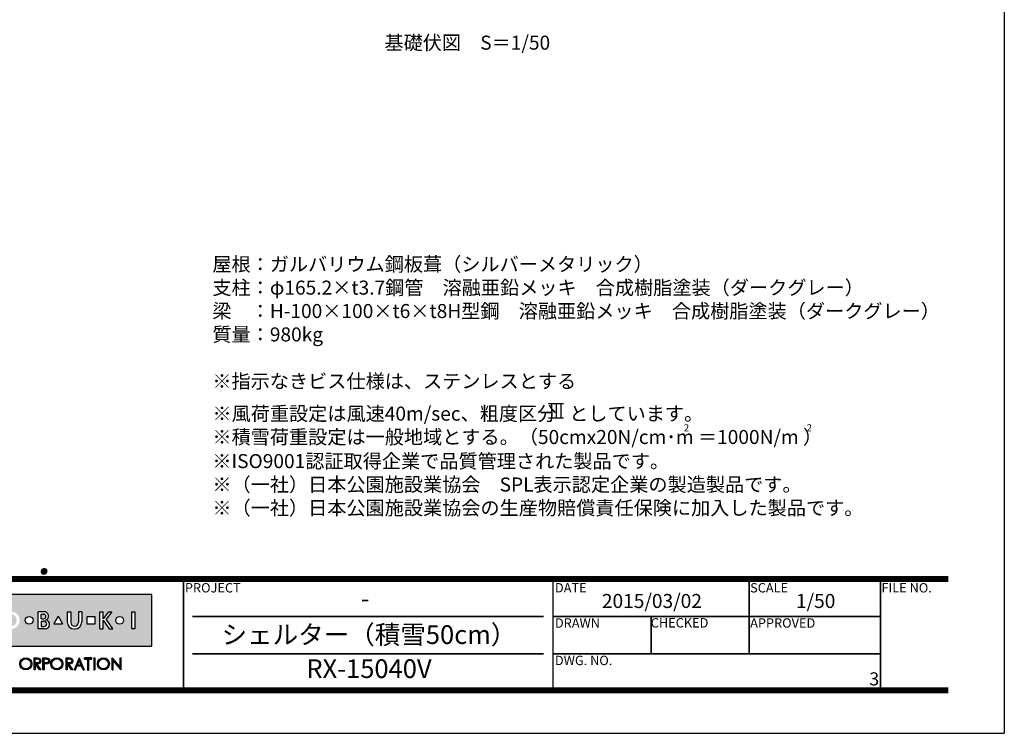
# Model space of a CAD drawing. Extents: x 0 to 21000, y 0 to 14850.
# Drawn here: x 10477 to 21000, y 0 to 7625 of the extents above; entities that cross this region are included whole.
import ezdxf
from ezdxf.enums import TextEntityAlignment as Align

# ---------------------------------------------------------------- set-up
doc = ezdxf.new("R2010")
doc.units = 0
doc.header["$LTSCALE"] = 15
doc.layers.get('0').update_dxf_attribs({"linetype": 'CONTINUOUS'})
doc.layers.get('DEFPOINTS').update_dxf_attribs({"linetype": 'CONTINUOUS'})
for name, color, linetype in [('P001', 131, 'CONTINUOUS'), ('P_3TEXT', 60, 'CONTINUOUS'), ('P_5DRAWFRAME', 104, 'CONTINUOUS')]:
    doc.layers.add(name, color=color, linetype=linetype)
doc.styles.add('BIGFONT', font='simplex.shx', dxfattribs={"bigfont": 'bigfont.shx'})

# ---------------------------------------------------------------- blocks, each defined once
blk = doc.blocks.new('DFP3')
h = blk.add_hatch(color=83)
h.paths.add_polyline_path([(180.7771999999999, 29.65329999999994), (180.7771999999999, 18.64834950495063), (237.7772, 18.64834950495063), (237.7772, 29.65329999999994)])
h.paths.add_polyline_path([(204.1796504950495, 24.95080000000035), (204.1796504950495, 23.35084950495056), (202.5796999999999, 23.35084950495056), (202.5796999999999, 24.95080000000001)], flags=16)
h.paths.add_polyline_path([(207.4712594059405, 25.98498316831709), (207.697001980198, 25.98498316831709, -1), (207.697001980198, 22.31666633663386), (207.4712594059405, 22.31666633663386, -1)], flags=16)
h.paths.add_polyline_path([(208.9103683168316, 24.15082475247547, -1), (206.2578930693068, 24.15082475247547, -1)], flags=0)
h.paths.add_polyline_path([(201.2633386138613, 25.9849831683171), (201.2633386138613, 25.42062673267328), (200.2192792079208, 25.42062673267328), (200.2192792079208, 22.31666633663386), (199.4856158415841, 22.31666633663386), (199.4856158415841, 25.42062673267328), (198.4415564356435, 25.42062673267328), (198.4415564356435, 25.98498316831709)], flags=16)
h.paths.add_polyline_path([(212.4028175742573, 24.15082475247547, -1), (210.7228695544553, 24.15082475247547, -1)], flags=16)
h.paths.add_polyline_path([(197.9543973209085, 23.40117101048351), (196.1069333721607, 23.40117101048351), (197.0306653465346, 25.00112150553295)], flags=16)
h.paths.add_polyline_path([(213.5098732673266, 25.9849831683171), (214.7937841584158, 25.98498316831709, -0.8268396299405429), (215.132258940184, 24.21557239597574, -0.9235794106673716), (214.9811397058823, 22.31666633663386), (213.5098732673266, 22.31666633663386)], flags=16)
h.paths.add_polyline_path([(193.0237346534653, 22.31666633663386), (192.7979920792079, 22.31666633663386, -1), (192.7979920792079, 25.98498316831709), (193.0237346534653, 25.98498316831709, -1)], flags=16)
h.paths.add_polyline_path([(214.1588831683168, 25.47706237623782), (214.6385861386138, 25.47706237623782, -1), (214.6385861386138, 24.46122079207927), (214.1588831683168, 24.46122079207927)], flags=0)
h.paths.add_polyline_path([(214.1588831683168, 23.98151782178226), (214.7373485148514, 23.98151782178226, -1.000000696587788), (214.7373485148514, 22.82458712871313), (214.1588831683167, 22.82458712871313)], flags=0)
h.paths.add_polyline_path([(194.237100990099, 24.15082475247547, -1), (191.5846257425742, 24.15082475247547, -1)], flags=0)
h.paths.add_polyline_path([(216.8470323820617, 23.40117101048351), (217.7707643564355, 25.001121505533), (218.6944963308095, 23.40117101048351)], flags=16)
h.paths.add_polyline_path([(189.5181641089108, 24.15082475247547, -1), (187.8382160891088, 24.15082475247547, -1)], flags=16)
h.paths.add_polyline_path([(219.7177940594059, 25.98498316831709), (220.4514574257425, 25.98498316831709), (220.4514574257425, 23.69933960396035, 1.000000186147331), (222.0880910891088, 23.69933960396035), (222.0880910891088, 25.9849831683171), (222.8217544554455, 25.98498316831709), (222.8217544554455, 23.79810198019809, -0.4142135623730698), (221.3403188118811, 22.31666633663386), (221.1992297029703, 22.31666633663386, -0.4142135623731069), (219.7177940594059, 23.79810198019822)], flags=16)
h.paths.add_polyline_path([(187.0697742574257, 25.98498316831709), (185.8689092457776, 24.35977938264444), (187.267299009901, 22.31666633663386), (186.4772, 22.31666633663386), (185.2073980198019, 24.15082475247546), (185.2073980198019, 22.31666633663386), (184.5019524752474, 22.31666633663385), (184.5019524752474, 25.98498316831709), (185.2073980198019, 25.98498316831709), (185.2073980198019, 24.47750579499151), (186.3492172393709, 25.9849831683171)], flags=16)
h.paths.add_polyline_path([(223.9970267326732, 24.95080000000002), (225.5969772277228, 24.95080000000001), (225.5969772277228, 23.35084950495056), (223.9970267326732, 23.35084950495056)], flags=16)
h.paths.add_polyline_path([(226.687596039604, 25.98498316831709), (227.3930415841584, 25.9849831683171), (227.3930415841584, 24.4775057949916), (228.5348608037275, 25.98498316831709), (229.2554178217821, 25.98498316831709), (228.0545528101339, 24.35977938264445), (229.4529425742574, 22.31666633663386), (228.6628435643564, 22.31666633663386), (227.3930415841584, 24.15082475247553), (227.3930415841584, 22.31666633663386), (226.6875960396039, 22.31666633663386)], flags=16)
h.paths.add_polyline_path([(231.7602433168317, 24.15082475247547, -1), (230.0802952970297, 24.15082475247547, -1)], flags=16)
h.paths.add_polyline_path([(233.4880910891088, 25.9849831683171), (234.1653188118812, 25.98498316831709), (234.1653188118811, 22.31666633663385), (233.4880910891088, 22.31666633663386)], flags=16)
h = blk.add_hatch(color=0)
h.paths.add_polyline_path([(209.5578390779751, 14.83074211089973, 1), (212.1446049778004, 14.83074211089973, 1)])
h.paths.add_polyline_path([(211.9187578316151, 14.83074211089973, -1.000000127167677), (209.7836862241603, 14.83074211089973, -1.000000127167677)], flags=16)
h = blk.add_hatch(color=0)
h.paths.add_polyline_path([(212.6219144128614, 13.53735916098692), (212.8477623889827, 13.53735916098692), (212.8477623889827, 14.83074211089974), (213.7832587052317, 13.53735916098692), (214.0592115736069, 13.53735916098692), (213.1511404903222, 14.83074211089974), (213.3857525899145, 14.83074211089973, 1), (213.3857525899145, 16.12412506081216), (212.6219144128615, 16.12412506081216)])
h.paths.add_polyline_path([(212.8477623889827, 15.89827708469125), (213.3857525899145, 15.89827708469124, -1), (213.3857525899144, 15.05658925708469), (212.8477623889826, 15.05658925708481)], flags=16)
h = blk.add_hatch(color=0)
edge = h.paths.add_edge_path()
edge.add_line((214.5233134082022, 16.12412506081216), (215.2871507553193, 16.12412423087619))
edge.add_arc((215.2871500526669, 15.47743317088784), 0.6466910599887343, -89.99993774613517, 89.99993774613517, ccw=False)
edge.add_line((215.2871507553193, 14.83074211089949), (214.7491605543875, 14.83074211089949))
edge.add_line((214.7491605543875, 14.83074211089949), (214.7491605543875, 13.53735916098692))
edge.add_line((214.7491605543875, 13.53735916098692), (214.5233134082022, 13.53735916098692))
edge.add_line((214.5233134082022, 13.53735916098692), (214.5233134082022, 16.12412506081216))
edge = h.paths.add_edge_path(flags=16)
edge.add_line((214.7491605543875, 15.89827708469124), (215.2871507553193, 15.89827708469124))
edge.add_arc((215.2871507553193, 15.47743317088803), 0.4208439138032176, -90, 90, ccw=False)
edge.add_line((215.2871507553193, 15.05658925708481), (214.7491605543875, 15.05658925708481))
edge.add_line((214.7491605543875, 15.05658925708481), (214.7491605543875, 15.89827708469124))
h = blk.add_hatch(color=0)
h.paths.add_polyline_path([(216.1804215910794, 14.83074211089973, 1), (218.7671874909046, 14.83074211089973, 1)])
h.paths.add_polyline_path([(218.5413403447194, 14.83074211089973, -1.000000127167677), (216.4062687372646, 14.83074211089973, -1.000000127167677)], flags=16)
h = blk.add_hatch(color=0)
h.paths.add_polyline_path([(220.0043738188021, 14.83074211089974), (220.2389859183945, 14.83074211089973, 1), (220.2389859183945, 16.12412506081216), (219.4751477413414, 16.12412506081216), (219.4751477413414, 13.53735916098692), (219.7009957174627, 13.53735916098692), (219.7009957174627, 14.83074211089975), (220.6364920337118, 13.53735916098692), (220.9124449020869, 13.53735916098692)])
h.paths.add_polyline_path([(219.7009957174626, 15.05658925708481), (219.7009957174626, 15.89827708469124), (220.2389859183945, 15.89827708469124, -1), (220.2389859183944, 15.05658925708469)], flags=16)
h = blk.add_hatch(color=0)
h.paths.add_polyline_path([(222.2898978723839, 16.12412506081215), (221.2189402427974, 13.53735916098692), (221.4633787838575, 13.53735916098693), (221.7907669317899, 14.32812626931532), (222.7890279830421, 14.32812626931532), (223.1164161309745, 13.53735916098692), (223.3608546720345, 13.53735916098692)])
h.paths.add_polyline_path([(222.2898978723839, 15.53371444636842), (222.6955232509512, 14.55397424543662), (221.8842716638807, 14.55397424543661)], flags=16)
blk.add_hatch(color=0).paths.add_polyline_path([(223.371153347049, 16.10296667409115), (223.371153347049, 15.87711952790606), (224.0378906796058, 15.87711952790607), (224.0378906796058, 13.51620741375338), (224.263738655727, 13.51620741375338), (224.263738655727, 15.87711952790607), (224.9304759882837, 15.87711952790607), (224.9304759882837, 16.10296667409115)])
h = blk.add_hatch(color=0)
h.paths.add_polyline_path([(225.626012097777, 16.12412506081215), (225.4001649515919, 16.12412506081215), (225.4001649515919, 13.53735916098692), (225.626012097777, 13.53735916098692)])
h.paths.add_polyline_path([(226.1408147186274, 14.83074211089973, 1), (228.7275806184527, 14.83074211089973, 1)])
h.paths.add_polyline_path([(228.5017334722675, 14.83074211089973, -1.000000127167677), (226.3666618648126, 14.83074211089973, -1.000000127167677)], flags=16)
h.paths.add_polyline_path([(229.2785510174043, 13.53735916098692), (229.5043989935255, 13.53735916098692), (229.5043989935255, 15.57938333105119), (231.2173510756454, 13.53735916098695), (231.2173510756455, 16.12412506081215), (230.9915030995243, 16.12412506081215), (230.9915030995243, 14.0821008907483), (229.2785510174043, 16.12412506081215)])
at = {"color": 0}
for p, q in [((214.1500001919297, 34.59999999999991), (214.7500001919296, 35.19999999999982)), ((214.1500001919297, 34.59999999999991), (214.7500001919296, 34)), ((214.1537481919295, 34.53303800000003), (214.8169621919295, 35.19625200000019)), ((214.1537481919295, 34.66696200000024), (214.8169621919295, 34.00374800000009)), ((214.1547661919297, 34.67547699999977), (214.6745231919297, 35.1952339999998)), ((214.1547661919297, 34.52452300000004), (214.6745231919297, 34.00476600000002)), ((214.1637421919295, 34.47232100000019), (214.8776791919295, 35.18625800000018)), ((214.1637421919295, 34.72767900000008), (214.8776791919295, 34.01374200000009)), ((214.1729561919295, 34.76437699999997), (214.5856231919295, 35.17704400000002)), ((214.1729561919295, 34.43562299999985), (214.5856231919295, 34.02295599999979)), ((214.1787211919296, 34.41658899999993), (214.9334111919296, 35.17127900000014)), ((214.1787211919296, 34.78341099999989), (214.9334111919296, 34.02872100000013)), ((214.1979081919297, 34.36506499999996), (214.9849351919295, 35.15209199999981)), ((214.1979081919297, 34.83493499999986), (214.9849351919295, 34.04790800000001)), ((214.2208011919295, 34.31724799999984), (215.0327521919297, 35.12919899999997)), ((214.2208011919295, 34.88275199999998), (215.0327521919297, 34.07080099999985)), ((214.2210101919296, 34.88314200000013), (214.4668581919296, 35.12899000000016)), ((214.2210101919296, 34.31685800000014), (214.4668581919296, 34.07101000000011)), ((214.2470671919296, 34.27280299999984), (215.0771971919297, 35.10293300000012)), ((214.2470671919296, 34.92719699999998), (215.0771971919297, 34.09706700000015)), ((214.2764861919296, 34.23151099999995), (215.1184891919295, 35.07351400000016)), ((214.2764861919296, 34.96848899999986), (215.1184891919295, 34.12648600000011)), ((214.3089261919297, 34.19324000000006), (215.1567601919294, 35.04107400000021)), ((214.3089261919297, 35.00676000000021), (215.1567601919294, 34.15892600000006)), ((214.3443241919297, 35.04207200000019), (215.1920721919296, 34.19432400000005)), ((214.3443241919297, 34.15792800000008), (215.1920721919296, 35.00567599999977)), ((214.3826831919296, 35.07442399999991), (215.2244241919296, 34.23268300000018)), ((214.3826831919296, 34.12557599999991), (215.2244241919296, 34.96731700000009)), ((214.4240651919297, 35.10375199999999), (215.2537521919297, 34.27406500000006)), ((214.4240651919297, 34.09624799999983), (215.2537521919297, 34.92593500000021)), ((214.4686061919295, 35.12992200000008), (215.2799221919298, 34.31860599999982)), ((214.4686061919295, 34.07007800000019), (215.2799221919298, 34.881394)), ((214.5165271919296, 35.15271200000007), (215.3027121919297, 34.36652700000013)), ((214.5165271919296, 34.04728800000021), (215.3027121919297, 34.83347300000014)), ((214.5681661919296, 35.17178400000012), (215.3217841919296, 34.41816599999993)), ((214.5681661919296, 34.02821600000016), (215.3217841919296, 34.78183399999989)), ((214.6240321919298, 35.18662799999993), (215.3366281919296, 34.47403200000008)), ((214.6240321919298, 34.01337199999989), (215.3366281919296, 34.72596800000019)), ((214.6849121919298, 35.19645899999978), (215.3464591919295, 34.53491200000008)), ((214.6849121919298, 34.00354100000004), (215.3464591919295, 34.6650880000002)), ((214.7520851919297, 35.19999599999983), (215.3499961919295, 34.60208499999999)), ((214.7520851919297, 34.00000399999999), (215.3499961919295, 34.59791499999983)), ((214.8278661919297, 35.19492600000012), (215.3449261919296, 34.67786599999999)), ((214.8278661919297, 34.00507400000015), (215.3449261919296, 34.52213399999982)), ((214.9172991919295, 35.17620399999987), (215.3262041919295, 34.76729900000009)), ((214.9172991919295, 34.02379599999995), (215.3262041919295, 34.43270100000018)), ((215.0376741919297, 35.12653899999987), (215.2765391919295, 34.88767400000006)), ((215.0376741919297, 34.07346099999995), (215.2765391919295, 34.31232600000021)), ((21.5, 33.5), (408, 33.5)), ((21.5, 33.44999999999982), (408, 33.44999999999982)), ((21.5, 33.40000000000009), (408, 33.40000000000009)), ((21.5, 33.34999999999991), (408, 33.34999999999991)), ((21.5, 33.30000000000018), (408, 33.30000000000018)), ((21.5, 33.25), (408, 33.25)), ((21.5, 33.19999999999982), (408, 33.19999999999982)), ((21.5, 33.15000000000009), (408, 33.15000000000009)), ((21.5, 33.09999999999991), (408, 33.09999999999991)), ((21.5, 33.05000000000018), (408, 33.05000000000018)), ((21.5, 33), (408, 33)), ((21.5, 32.94999999999982), (408, 32.94999999999982)), ((21.5, 32.90000000000009), (408, 32.90000000000009)), ((21.5, 32.84999999999991), (408, 32.84999999999991)), ((21.5, 32.80000000000018), (408, 32.80000000000018)), ((21.5, 32.75), (408, 32.75)), ((21.5, 32.69999999999982), (408, 32.69999999999982)), ((21.5, 32.65000000000009), (408, 32.65000000000009)), ((21.5, 32.59999999999991), (408, 32.59999999999991)), ((21.5, 32.55000000000018), (408, 32.55000000000018)), ((21.5, 32.5), (408, 32.5)), ((244.4749999999999, 33), (244.4749999999999, 9)), ((244.5250000000001, 33), (244.5250000000001, 9)), ((323.4749999999999, 33), (323.4749999999999, 9)), ((323.5250000000001, 33), (323.5250000000001, 9)), ((365.4749999999999, 17), (365.4749999999999, 33)), ((365.5250000000001, 17), (365.5250000000001, 33)), ((393.4749999999999, 33), (393.4749999999999, 9)), ((393.5250000000001, 33), (393.5250000000001, 9)), ((246.5, 25.02500000000009), (321.5, 25.02500000000009)), ((246.5, 24.97499999999991), (321.5, 24.97499999999991)), ((323.5, 25.02500000000009), (393.5, 25.02500000000009)), ((323.5, 24.97499999999991), (393.5, 24.97499999999991)), ((344.4749999999999, 25), (344.4749999999999, 17)), ((344.5250000000001, 25), (344.5250000000001, 17)), ((246.5, 17.02500000000009), (321.5, 17.02500000000009)), ((246.5, 16.97499999999991), (321.5, 16.97499999999991)), ((323.5, 17.02500000000009), (393.5, 17.02500000000009)), ((323.5, 16.97499999999991), (393.5, 16.97499999999991)), ((222.2898978723839, 16.12412506081215), (221.2189402427975, 13.53735916098692)), ((221.8842716638807, 14.55397424543661), (222.2898978723839, 15.53371444636832)), ((222.2898978723839, 16.12412506081215), (223.3608546720345, 13.53735916098692)), ((222.6955232509512, 14.55397424543661), (222.2898978723839, 15.53371444636832)), ((224.9304759882837, 16.10755455993867), (223.371153347049, 16.10755455993867)), ((224.9304759882837, 16.10296667409115), (223.371153347049, 16.10296667409115)), ((223.371153347049, 15.87711952790607), (223.371153347049, 16.10296667409115)), ((223.371153347049, 15.87711952790607), (224.0378906796058, 15.87711952790607)), ((224.0378906796058, 15.87711952790607), (224.0378906796058, 13.51620741375338)), ((224.263738655727, 15.87711952790607), (224.263738655727, 13.51620741375338)), ((224.263738655727, 15.87711952790607), (224.9304759882837, 15.87711952790607)), ((224.9304759882837, 15.87711952790607), (224.9304759882837, 16.10296667409115)), ((225.4001649515919, 16.12412506081215), (225.4001649515919, 13.53735916098692)), ((225.4001649515919, 16.12412506081215), (225.626012097777, 16.12412506081215)), ((225.626012097777, 16.12412506081215), (225.626012097777, 13.53735916098692)), ((229.2785510174043, 13.53735916098692), (229.2785510174043, 16.12412506081215)), ((229.2785510174043, 16.12412506081215), (230.9915030995243, 14.08210089074827)), ((229.5043989935255, 13.53735916098692), (229.5043989935255, 15.57938333105119)), ((231.2173510756454, 13.53735916098692), (229.5043989935255, 15.57938333105119)), ((230.9915030995243, 14.08210089074827), (230.9915030995243, 16.12412506081215)), ((230.9915030995243, 16.12412506081215), (231.2173510756454, 16.12412506081215)), ((231.2173510756454, 13.53735916098692), (231.2173510756454, 16.12412506081215)), ((221.2189402427975, 13.53735916098692), (221.4633787838575, 13.53735916098692)), ((221.4633787838575, 13.53735916098692), (221.7907669317899, 14.32812626931532)), ((222.789027983042, 14.32812626931532), (221.7907669317899, 14.32812626931532)), ((222.6955232509512, 14.55397424543661), (221.8842716638807, 14.55397424543661)), ((223.1164161309745, 13.53735916098692), (222.789027983042, 14.32812626931532)), ((223.1164161309745, 13.53735916098692), (223.3608546720345, 13.53735916098692)), ((224.0378906796058, 13.51620741375338), (224.263738655727, 13.51620741375338)), ((225.4001649515919, 13.53735916098692), (225.626012097777, 13.53735916098692)), ((229.2785510174043, 13.53735916098692), (229.5043989935255, 13.53735916098692)), ((21.5, 9.75), (408, 9.75)), ((21.5, 9.699999999999818), (408, 9.699999999999818)), ((21.5, 9.650000000000091), (408, 9.650000000000091)), ((21.5, 9.599999999999909), (408, 9.599999999999909)), ((21.5, 9.550000000000182), (408, 9.550000000000182)), ((21.5, 9.5), (408, 9.5)), ((21.5, 9.449999999999818), (408, 9.449999999999818)), ((21.5, 9.400000000000091), (408, 9.400000000000091)), ((21.5, 9.349999999999909), (408, 9.349999999999909)), ((21.5, 9.300000000000182), (408, 9.300000000000182)), ((21.5, 9.25), (408, 9.25)), ((21.5, 9.199999999999818), (408, 9.199999999999818)), ((21.5, 9.150000000000091), (408, 9.150000000000091)), ((21.5, 9.099999999999909), (408, 9.099999999999909)), ((21.5, 9.050000000000182), (408, 9.050000000000182)), ((21.5, 9), (408, 9)), ((21.5, 8.949999999999818), (408, 8.949999999999818)), ((21.5, 8.900000000000091), (408, 8.900000000000091)), ((21.5, 8.849999999999909), (408, 8.849999999999909)), ((21.5, 8.800000000000182), (408, 8.800000000000182)), ((21.5, 8.75), (408, 8.75))]:
    blk.add_line(p, q, dxfattribs=at)
at = {"color": 83}
for p, q in [((214.7937841584158, 25.98498316831709), (213.5098732673266, 25.98498316831709)), ((213.5098732673266, 22.31666633663386), (213.5098732673266, 25.98498316831709)), ((214.1588831683168, 24.46122079207927), (214.1588831683168, 25.47706237623782)), ((214.1588831683168, 25.47706237623782), (214.6385861386138, 25.47706237623782)), ((219.7177940594059, 25.98498316831709), (220.4514574257425, 25.98498316831709)), ((219.7177940594059, 25.98498316831709), (219.7177940594059, 23.7981019801981)), ((220.4514574257425, 25.98498316831709), (220.4514574257425, 23.69933960396035)), ((222.8217544554455, 25.98498316831709), (222.0880910891088, 25.98498316831709)), ((222.0880910891088, 25.98498316831709), (222.0880910891088, 23.69933960396035)), ((222.8217544554455, 25.98498316831709), (222.8217544554455, 23.7981019801981)), ((226.6875960396039, 25.98498316831709), (227.3930415841584, 25.98498316831709)), ((226.6875960396039, 22.31666633663386), (226.6875960396039, 25.98498316831709)), ((228.5348608037274, 25.98498316831709), (227.3930415841584, 24.47750579499154)), ((227.3930415841584, 24.47750579499154), (227.3930415841584, 25.98498316831709)), ((229.2554178217821, 25.98498316831709), (228.0545528101339, 24.35977938264443)), ((228.5348608037274, 25.98498316831709), (229.2554178217821, 25.98498316831709)), ((233.4880910891088, 22.31666633663386), (233.4880910891088, 25.98498316831709)), ((233.4880910891088, 25.98498316831709), (234.1653188118811, 25.98498316831709)), ((234.1653188118811, 25.98498316831709), (234.1653188118811, 22.31666633663386)), ((214.1588831683168, 24.46122079207927), (214.6385861386138, 24.46122079207927)), ((214.1588831683168, 23.98151782178226), (214.7373485148514, 23.98151782178226)), ((214.1588831683168, 23.98151782178226), (214.1588831683168, 22.82458712871313)), ((217.7707643564356, 25.00112150553296), (216.8470323820617, 23.40117101048351)), ((216.8470323820617, 23.40117101048351), (218.6944963308095, 23.40117101048351)), ((217.7707643564356, 25.00112150553296), (218.6944963308095, 23.40117101048351)), ((223.9970267326732, 23.35084950495056), (223.9970267326732, 24.95080000000002)), ((223.9970267326732, 24.95080000000002), (225.5969772277228, 24.95080000000002)), ((225.5969772277228, 23.35084950495056), (223.9970267326732, 23.35084950495056)), ((225.5969772277228, 24.95080000000002), (225.5969772277228, 23.35084950495056)), ((227.3930415841584, 22.31666633663386), (227.3930415841584, 24.15082475247547)), ((227.3930415841584, 24.15082475247547), (228.6628435643564, 22.31666633663386)), ((229.4529425742574, 22.31666633663386), (228.0545528101339, 24.35977938264443)), ((214.9811397058823, 22.31666633663386), (213.5098732673266, 22.31666633663386)), ((214.1588831683168, 22.82458712871313), (214.7373485148514, 22.82458712871313)), ((221.1992297029703, 22.31666633663386), (221.3403188118812, 22.31666633663386)), ((226.6875960396039, 22.31666633663386), (227.3930415841584, 22.31666633663386)), ((228.6628435643564, 22.31666633663386), (229.4529425742574, 22.31666633663386)), ((234.1653188118811, 22.31666633663386), (233.4880910891088, 22.31666633663386))]:
    blk.add_line(p, q, dxfattribs=at)
blk.add_lwpolyline([(180.7771999999999, 18.64834950495063), (237.7772, 18.64834950495063), (237.7772, 29.65329999999994), (180.7771999999999, 29.65329999999994)], close=True, dxfattribs=at)
at = {"color": 0}
for points in [[(212.6219144128614, 16.12412506081216), (213.3857525899145, 16.12412506081216, -1.000000000000001), (213.3857525899145, 14.83074211089973), (213.1511404903222, 14.83074211089973), (214.0592115736069, 13.53735916098692), (213.7832587052318, 13.53735916098692), (212.8477623889827, 14.83074211089973), (212.8477623889827, 13.53735916098692), (212.6219144128614, 13.53735916098692), (212.6219144128614, 16.12412506081216)], [(212.8477623889826, 15.89827708469124), (213.3857525899145, 15.89827708469124, -1), (213.3857525899145, 15.05658925708469), (212.8477623889826, 15.05658925708481), (212.8477623889826, 15.89827708469124)], [(214.5233134082022, 16.12412506081216), (215.2871507553193, 16.12412423087619, -0.9999989134656457), (215.2871507553193, 14.83074211089949, -5.432674547005144e-07), (214.7491605543875, 14.83074211089949), (214.7491605543875, 13.53735916098692), (214.5233134082022, 13.53735916098692), (214.5233134082022, 16.12412506081216)], [(214.7491605543875, 15.89827708469124), (215.2871507553193, 15.89827708469124, -1), (215.2871507553193, 15.05658925708481), (214.7491605543875, 15.05658925708481), (214.7491605543875, 15.89827708469124)], [(219.4751477413414, 16.12412506081216), (220.2389859183945, 16.12412506081216, -1.000000000000001), (220.2389859183945, 14.83074211089973), (220.0043738188021, 14.83074211089973), (220.9124449020869, 13.53735916098692), (220.6364920337118, 13.53735916098692), (219.7009957174627, 14.83074211089973), (219.7009957174627, 13.53735916098692), (219.4751477413414, 13.53735916098692), (219.4751477413414, 16.12412506081216)], [(219.7009957174626, 15.89827708469124), (220.2389859183945, 15.89827708469124, -1), (220.2389859183945, 15.05658925708469), (219.7009957174626, 15.05658925708481), (219.7009957174626, 15.89827708469124)]]:
    blk.add_lwpolyline(points, format="xyb", dxfattribs=at)
at = {"color": 83}
for centre in [(211.5628435643563, 24.15082475247547), (230.9202693069307, 24.15082475247547)]:
    blk.add_circle(centre, 0.8399740099009905, dxfattribs=at)
at = {"color": 0}
for centre, radius in [((210.8512220278877, 14.83074211089973), 1.293382949912639), ((210.8512220278877, 14.83074211089973), 1.067535803727432), ((217.473804540992, 14.83074211089973), 1.293382949912639), ((217.473804540992, 14.83074211089973), 1.293382949912639), ((217.473804540992, 14.83074211089973), 1.293382949912639), ((217.473804540992, 14.83074211089973), 1.067535803727432), ((227.43419766854, 14.83074211089973), 1.293382949912639), ((227.43419766854, 14.83074211089973), 1.067535803727432)]:
    blk.add_circle(centre, radius, dxfattribs=at)
at = {"color": 83}
for centre, radius, start, end in [((214.6385861386138, 24.96914158415854), 0.5079207920792081, 270, 90), ((214.7937841584158, 25.06790396039629), 0.9170792079207924, 291.6588350860839, 90), ((214.7373485148514, 23.40305247524751), 0.5784653465346538, 270, 90), ((214.9811397058823, 23.27213257134557), 0.955466234711707, 270, 80.8997242041225), ((221.1992297029703, 23.7981019801981), 1.481435643564357, 180, 270), ((221.2697742574257, 23.69933960396035), 0.8183168316831687, 180, 0), ((221.3403188118812, 23.7981019801981), 1.481435643564357, 270, 0)]:
    blk.add_arc(centre, radius, start, end, dxfattribs=at)
at = {"layer": 'DEFPOINTS', "color": 0}
for p in [(420, 297), (0, 0)]:
    blk.add_line(p, (420, 0), dxfattribs=at)
at = {"color": 0, "style": 'BIGFONT'}
for s, height, p in [('PROJECT', 2, (244.8585210000001, 30.1)), ('DATE', 2, (323.943481, 30.1)), ('SCALE', 2, (365.671509, 30.1)), ('FILE NO.', 2, (393.743011, 30.1)), ('DRAWN', 2, (323.943481, 22.57499999999991)), ('CHECKED', 2, (344.4281310000001, 22.61124400000017)), ('APPROVED', 2, (365.671509, 22.57499999999991)), ('DWG. NO.', 2, (323.943481, 14.57499999999991)), ('3', 2.8, (391.1356686741034, 10.23410826057125))]:
    blk.add_text(s, height=height, dxfattribs=at).set_placement(p)
at = {"color": 83, "ltscale": 0.5, "style": 'BIGFONT', "flags": 8}
for tag, p in [('REV04', (26.47495122985561, 27.61385740103822)), ('REV03', (26.47495122985561, 21.70454253201979)), ('REV02', (26.47495122985561, 15.57545657700518)), ('REV01', (26.47495122985561, 10.32545657700518))]:
    blk.add_attdef(tag, text='', height=2, dxfattribs=at).set_placement(p, align=Align.BOTTOM_LEFT)
for tag, p in [('REVD4', (80.97889358425684, 27.61385740103822)), ('R4D', (92.67184913363053, 27.61385740103822)), ('R4C', (101.7968241336305, 27.61385740103822)), ('R4A', (110.9218241336305, 27.61385740103822)), ('REVD3', (80.97889358425684, 21.70454253201979)), ('R3D', (92.67184913363053, 21.70454253201979)), ('R3C', (101.7968241336305, 21.70454253201979)), ('R3A', (110.9218241336305, 21.70454253201979)), ('REVD2', (80.97889358425684, 15.57545657700518)), ('R2D', (92.67184913363053, 15.57545657700518)), ('R2C', (101.7968241336305, 15.57545657700518)), ('R2A', (110.9218241336305, 15.57545657700518)), ('REVD1', (80.97889358425684, 10.32545657700518)), ('R1D', (92.67184913363053, 10.32545657700518)), ('R1C', (101.7968241336305, 10.32545657700518)), ('R1A', (110.9218241336305, 10.32545657700518))]:
    blk.add_attdef(tag, text='', height=2, dxfattribs=at).set_placement(p, align=Align.BOTTOM_CENTER)
at = {"color": 83, "style": 'BIGFONT'}
for tag, height, p in [('PROJECT1', 4, (283.3767781158953, 25.59552576656833)), ('DATE', 3, (344.6767368508332, 25.84170330022686)), ('SCALE', 3, (379.6767368508332, 25.84170330022687)), ('PROJECT2', 4, (284.2017368508333, 17.84170330022687)), ('PROJECT3', 4, (284.2017368508333, 10.56670330022678)), ('DWGNO', 3, (358.6767368508332, 10.56670330022678))]:
    blk.add_attdef(tag, text='', height=height, dxfattribs=at).set_placement(p, align=Align.BOTTOM_CENTER)
blk = doc.blocks.new('風荷重')
at = {"layer": 'P_3TEXT'}
for p, q in [((16447.31128793408, 119170.6809430553), (16607.31128793408, 119170.6809430554)), ((16477.31128793408, 119170.6809430553), (16477.31128793408, 119017.9007918851)), ((16527.31128793408, 119170.6809430553), (16527.31128793407, 119017.9007918851)), ((16577.31128793408, 119170.6809430553), (16577.31128793408, 119017.9007918851)), ((16447.31128793408, 119017.9007918851), (16607.31128793408, 119017.9007918851))]:
    blk.add_line(p, q, dxfattribs=at)
at = {"layer": 'P_3TEXT', "attachment_point": 7, "style": 'BIGFONT'}
for s, insert, char_height in [('※風荷重設定は風速40m/sec、粗度区分   としています。\\P※積雪荷重設定は一般地域とする。（50cmx20N/cm･m ＝1000N/m ）', (12854.67299252456, 118691.0439522846), 150), ('2', (17892.71019052574, 118850.4504672011), 75), ('2', (19205.17647193121, 118850.4504672011), 75)]:
    blk.add_mtext(s, dxfattribs=dict(at, insert=insert, char_height=char_height))

msp = doc.modelspace()

# ---------------------------------------------------------------- block references
msp.add_blockref('風荷重', (-317.5497551115404, -115646.7379915499))
at = {"layer": 'P_5DRAWFRAME'}
ref = msp.add_blockref('DFP3', (0, 0), dxfattribs=dict(at, xscale=50, yscale=50, zscale=50))
ref.add_attrib('PROJECT1', '-', dxfattribs={"layer": '0', "color": 83, "height": 200, "style": 'BIGFONT'}).set_placement((14168.83890579476, 1279.776288328416), align=Align.BOTTOM_CENTER)
ref.add_attrib('PROJECT2', 'シェルター（積雪50cm）', dxfattribs={"layer": '0', "color": 83, "height": 200, "style": 'BIGFONT'}).set_placement((14210.08684254166, 892.0851650113473), align=Align.BOTTOM_CENTER)
ref.add_attrib('PROJECT3', 'RX-15040V', dxfattribs={"layer": '0', "color": 83, "height": 200, "style": 'BIGFONT'}).set_placement((14210.08684254166, 528.3351650113473), align=Align.BOTTOM_CENTER)
ref.add_attrib('DATE', '2015/03/02', dxfattribs={"layer": '0', "color": 83, "height": 150, "style": 'BIGFONT'}).set_placement((17233.83684254166, 1292.085165011347), align=Align.BOTTOM_CENTER)
ref.add_attrib('SCALE', '1/50', dxfattribs={"layer": '0', "color": 83, "height": 150, "style": 'BIGFONT'}).set_placement((18983.83684254166, 1292.085165011347), align=Align.BOTTOM_CENTER)

# ---------------------------------------------------------------- texts
at = {"layer": 'P001', "insert": (12536.57793339361, 2983.485849560639), "char_height": 150, "width": 6227.818667767524, "attachment_point": 1, "style": 'BIGFONT'}
msp.add_mtext('{\\C60;※ISO9001認証取得企業で品質管理された製品です。\\P※（一社）日本公園施設業協会\u3000SPL表示認定企業の製造製品です。\\P※（一社）日本公園施設業協会の生産物賠償責任保険に加入した製品です。}', dxfattribs=at)
at = {"layer": 'P_3TEXT', "char_height": 150, "attachment_point": 7, "style": 'BIGFONT'}
for s, insert in [('基礎伏図\u3000S＝1/50', (14375.76789963213, 7258.04911967607)), ('屋根：ガルバリウム鋼板葺（シルバーメタリック）\\P支柱：φ165.2×t3.7鋼管\u3000溶融亜鉛メッキ\u3000合成樹脂塗装（ダークグレー）\\P梁\u3000：H-100×100×t6×t8H型鋼\u3000溶融亜鉛メッキ\u3000合成樹脂塗装（ダークグレー）\\P質量：980kg\\P\\P※指示なきビス仕様は、ステンレスとする', (12536.57793339361, 3640.469525246568))]:
    msp.add_mtext(s, dxfattribs=dict(at, insert=insert))

doc.saveas('drawing.dxf')
